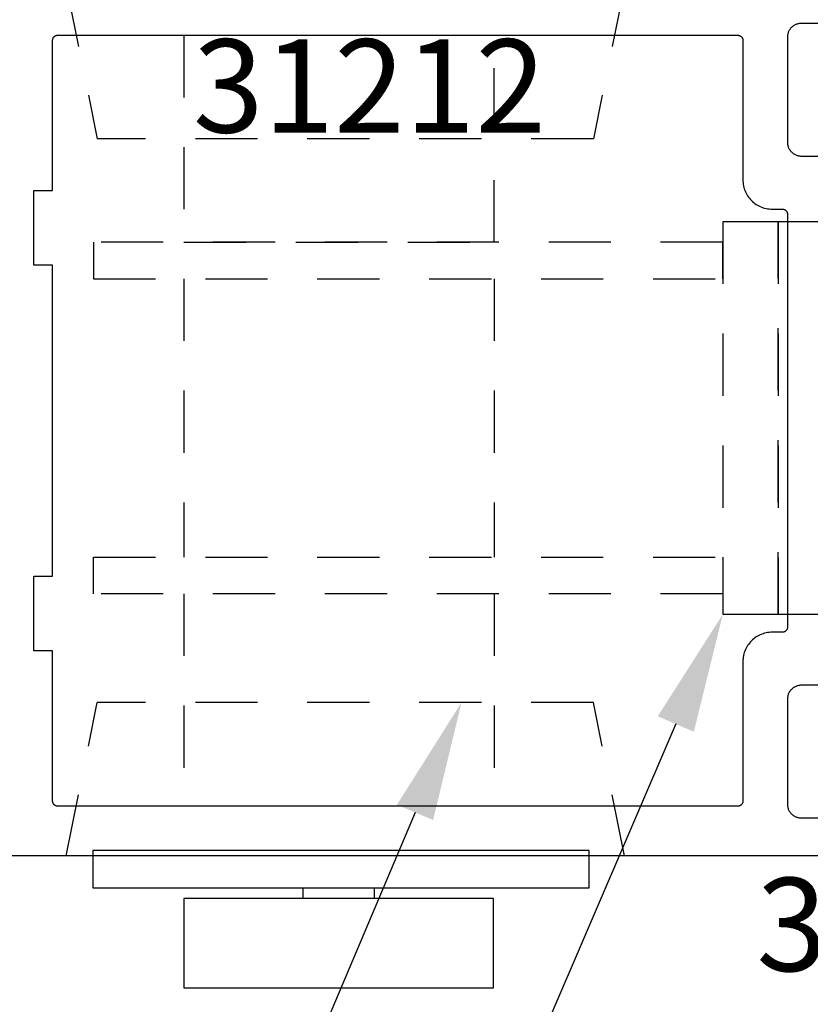
# Model space of a CAD drawing. Units: inches. Extents: x 0 to 124, y 0 to 19.
# Drawn here: x 47 to 49, y 1 to 3 of the extents above; entities that cross this region are included whole.
import ezdxf
from ezdxf import colors
from ezdxf.entities.mleader import LeaderData, LeaderLine
from ezdxf.math import Vec2, Vec3

# ---------------------------------------------------------------- set-up
doc = ezdxf.new("R2010")
doc.units = ezdxf.units.IN
doc.header["$MEASUREMENT"] = 0
doc.linetypes.add('HIDDEN2', pattern=[0.1875, 0.125, -0.0625])
for name, color, linetype in [('Arcadia-Hidden', 1, 'HIDDEN2'), ('Arcadia-Profile', 5, 'Continuous'), ('Arcadia-Text', 3, 'Continuous')]:
    doc.layers.add(name, color=color, linetype=linetype)
doc.styles.get("Standard").update_dxf_attribs({"font": 'ARIALN.TTF'})

msp = doc.modelspace()

# ---------------------------------------------------------------- linework, layer by layer
at = {"layer": 'Arcadia-Hidden', "lineweight": -3}
for p, q in [((47.19707, 3.01715, -0.0001), (47.25983, 2.70875, -0.0001)), ((48.31981, 3.01715, -0.0001), (48.25705, 2.70875, -0.0001)), ((48.25705, 2.70875, -0.0001), (47.25983, 2.70875, -0.0001)), ((47.43398, 2.42754, -0.0001), (47.43398, 1.86729, -0.0001)), ((48.05771, 2.42754, -0.0001), (48.05771, 1.86729, -0.0001)), ((47.43398, 1.79409, -0.0001), (47.43398, 1.36715, -0.0001)), ((48.05771, 1.79409, -0.0001), (48.05771, 1.36715, -0.0001)), ((47.19707, 1.26715, -0.0001), (47.25983, 1.57555, -0.0001)), ((48.25705, 1.57555, -0.0001), (47.25983, 1.57555, -0.0001)), ((48.31981, 1.26715, -0.0001), (48.25705, 1.57555, -0.0001))]:
    msp.add_line(p, q, dxfattribs=at)
at = {"layer": 'Arcadia-Hidden', "lineweight": -3, "elevation": -0.0001}
msp.add_lwpolyline([(47.43398, 2.91715), (47.43398, 2.50074), (48.05771, 2.50074), (48.05771, 2.91715)], dxfattribs=at)
for points in [[(48.62833, 2.54209), (48.5174, 2.54209), (48.5174, 1.75274), (48.62833, 1.75274)], [(48.73925, 2.54209), (48.62833, 2.54209), (48.62833, 1.75274), (48.73925, 1.75274)], [(48.5174, 2.50074), (47.25211, 2.50074), (47.25211, 2.42754), (48.5174, 2.42754)], [(48.5174, 1.79409), (47.25211, 1.79409), (47.25211, 1.86729), (48.5174, 1.86729)]]:
    msp.add_lwpolyline(points, close=True, dxfattribs=at)
at = {"layer": 'Arcadia-Profile', "lineweight": -3}
for p, q in [((47.67364, 1.18134, -0.0001), (47.67364, 1.20294, -0.0001)), ((47.81686, 1.18134, -0.0001), (47.81686, 1.20294, -0.0001))]:
    msp.add_line(p, q, dxfattribs=at)
at = {"layer": 'Arcadia-Profile', "lineweight": -3, "elevation": -0.0001}
for points in [[(48.87483, 2.94088), (48.67519, 2.94088), (48.67372, 2.94085), (48.67226, 2.94073), (48.67081, 2.94054), (48.66936, 2.94027), (48.66794, 2.93993), (48.66653, 2.93951), (48.66515, 2.93902), (48.6638, 2.93846), (48.66247, 2.93783), (48.66119, 2.93713), (48.65994, 2.93637), (48.65873, 2.93554), (48.65757, 2.93464), (48.65645, 2.93369), (48.65539, 2.93268), (48.65438, 2.93162), (48.65343, 2.9305), (48.65253, 2.92934), (48.6517, 2.92813), (48.65094, 2.92688), (48.65024, 2.9256), (48.64961, 2.92427), (48.64905, 2.92292), (48.64856, 2.92154), (48.64814, 2.92013), (48.6478, 2.9187), (48.64753, 2.91726), (48.64734, 2.91581), (48.64722, 2.91435), (48.64719, 2.91288), (48.64719, 2.70214), (48.64722, 2.70068), (48.64734, 2.69922), (48.64753, 2.69776), (48.6478, 2.69632), (48.64814, 2.6949), (48.64856, 2.69349), (48.64905, 2.69211), (48.64961, 2.69076), (48.65024, 2.68943), (48.65094, 2.68814), (48.6517, 2.68689), (48.65253, 2.68569), (48.65343, 2.68452), (48.65438, 2.68341), (48.65539, 2.68235), (48.65645, 2.68134), (48.65757, 2.68038), (48.65873, 2.67949), (48.65994, 2.67866), (48.66119, 2.6779), (48.66247, 2.6772), (48.6638, 2.67657), (48.66515, 2.676), (48.66653, 2.67552), (48.66794, 2.6751), (48.66936, 2.67476), (48.67081, 2.67449), (48.67226, 2.6743), (48.67372, 2.67418), (48.67519, 2.67414), (48.70873, 2.67414)], [(48.70873, 1.60993), (48.67519, 1.60993), (48.67372, 1.60989), (48.67226, 1.60977), (48.67081, 1.60958), (48.66936, 1.60931), (48.66794, 1.60897), (48.66653, 1.60856), (48.66515, 1.60807), (48.6638, 1.60751), (48.66247, 1.60687), (48.66119, 1.60617), (48.65994, 1.60541), (48.65873, 1.60458), (48.65757, 1.60369), (48.65645, 1.60273), (48.65539, 1.60173), (48.65438, 1.60066), (48.65343, 1.59955), (48.65253, 1.59838), (48.6517, 1.59718), (48.65094, 1.59593), (48.65024, 1.59464), (48.64961, 1.59331), (48.64905, 1.59196), (48.64856, 1.59058), (48.64814, 1.58917), (48.6478, 1.58775), (48.64753, 1.58631), (48.64734, 1.58485), (48.64722, 1.58339), (48.64719, 1.58193), (48.64719, 1.37119), (48.64722, 1.36972), (48.64734, 1.36826), (48.64753, 1.36681), (48.6478, 1.36537), (48.64814, 1.36394), (48.64856, 1.36253), (48.64905, 1.36115), (48.64961, 1.3598), (48.65024, 1.35848), (48.65094, 1.35719), (48.6517, 1.35594), (48.65253, 1.35473), (48.65343, 1.35357), (48.65438, 1.35245), (48.65539, 1.35139), (48.65645, 1.35038), (48.65757, 1.34943), (48.65873, 1.34853), (48.65994, 1.3477), (48.66119, 1.34694), (48.66247, 1.34624), (48.6638, 1.34561), (48.66515, 1.34505), (48.66653, 1.34456), (48.66794, 1.34414), (48.66936, 1.3438), (48.67081, 1.34353), (48.67226, 1.34334), (48.67372, 1.34323), (48.67519, 1.34319), (48.87483, 1.34319)], [(48.88327, 1.26692), (46.98205, 1.26692)]]:
    msp.add_lwpolyline(points, dxfattribs=at)
for points in [[(48.54764, 2.91704), (48.54816, 2.91702), (48.54868, 2.91698), (48.5492, 2.91691), (48.54972, 2.91682), (48.55023, 2.91669), (48.55073, 2.91655), (48.55122, 2.91637), (48.55171, 2.91617), (48.55218, 2.91595), (48.55264, 2.9157), (48.55308, 2.91542), (48.55352, 2.91513), (48.55393, 2.91481), (48.55433, 2.91447), (48.55471, 2.91411), (48.55507, 2.91373), (48.55541, 2.91333), (48.55573, 2.91291), (48.55602, 2.91248), (48.5563, 2.91204), (48.55655, 2.91158), (48.55677, 2.9111), (48.55697, 2.91062), (48.55715, 2.91013), (48.5573, 2.90962), (48.55742, 2.90911), (48.55752, 2.9086), (48.55758, 2.90808), (48.55762, 2.90756), (48.55764, 2.90704), (48.55764, 2.62645), (48.55772, 2.62336), (48.55796, 2.62028), (48.55836, 2.61722), (48.55893, 2.61418), (48.55965, 2.61118), (48.56053, 2.60822), (48.56156, 2.60531), (48.56274, 2.60245), (48.56407, 2.59966), (48.56554, 2.59695), (48.56716, 2.59432), (48.56891, 2.59177), (48.57079, 2.58932), (48.57279, 2.58697), (48.57492, 2.58473), (48.57716, 2.5826), (48.57951, 2.5806), (48.58196, 2.57872), (48.5845, 2.57697), (48.58714, 2.57535), (48.58985, 2.57388), (48.59264, 2.57255), (48.59549, 2.57137), (48.59841, 2.57034), (48.60137, 2.56946), (48.60437, 2.56874), (48.60741, 2.56818), (48.61047, 2.56777), (48.61355, 2.56753), (48.61664, 2.56745), (48.63719, 2.56745), (48.63771, 2.56744), (48.63823, 2.56739), (48.63875, 2.56733), (48.63927, 2.56723), (48.63977, 2.56711), (48.64028, 2.56696), (48.64077, 2.56678), (48.64125, 2.56658), (48.64173, 2.56636), (48.64219, 2.56611), (48.64263, 2.56584), (48.64306, 2.56554), (48.64348, 2.56522), (48.64388, 2.56488), (48.64426, 2.56452), (48.64462, 2.56414), (48.64496, 2.56374), (48.64528, 2.56333), (48.64557, 2.5629), (48.64585, 2.56245), (48.6461, 2.56199), (48.64632, 2.56152), (48.64652, 2.56103), (48.6467, 2.56054), (48.64685, 2.56004), (48.64697, 2.55953), (48.64706, 2.55901), (48.64713, 2.55849), (48.64717, 2.55797), (48.64719, 2.55745), (48.64719, 1.72662), (48.64717, 1.7261), (48.64713, 1.72558), (48.64706, 1.72506), (48.64697, 1.72454), (48.64685, 1.72403), (48.6467, 1.72353), (48.64652, 1.72304), (48.64632, 1.72255), (48.6461, 1.72208), (48.64585, 1.72162), (48.64557, 1.72118), (48.64528, 1.72074), (48.64496, 1.72033), (48.64462, 1.71993), (48.64426, 1.71955), (48.64388, 1.71919), (48.64348, 1.71885), (48.64306, 1.71853), (48.64263, 1.71824), (48.64219, 1.71796), (48.64173, 1.71771), (48.64125, 1.71749), (48.64077, 1.71729), (48.64028, 1.71711), (48.63977, 1.71696), (48.63927, 1.71684), (48.63875, 1.71675), (48.63823, 1.71668), (48.63771, 1.71664), (48.63719, 1.71662), (48.61664, 1.71662), (48.61355, 1.71654), (48.61047, 1.7163), (48.60741, 1.7159), (48.60437, 1.71533), (48.60137, 1.71461), (48.59841, 1.71373), (48.59549, 1.7127), (48.59264, 1.71152), (48.58985, 1.71019), (48.58714, 1.70872), (48.5845, 1.7071), (48.58196, 1.70535), (48.57951, 1.70347), (48.57716, 1.70147), (48.57492, 1.69934), (48.57279, 1.6971), (48.57079, 1.69475), (48.56891, 1.6923), (48.56716, 1.68976), (48.56554, 1.68712), (48.56407, 1.68441), (48.56274, 1.68162), (48.56156, 1.67877), (48.56053, 1.67585), (48.55965, 1.67289), (48.55893, 1.66989), (48.55836, 1.66685), (48.55796, 1.66379), (48.55772, 1.66071), (48.55764, 1.65762), (48.55764, 1.37704), (48.55762, 1.37651), (48.55758, 1.37599), (48.55752, 1.37547), (48.55742, 1.37496), (48.5573, 1.37445), (48.55715, 1.37394), (48.55697, 1.37345), (48.55677, 1.37297), (48.55655, 1.3725), (48.5563, 1.37204), (48.55602, 1.37159), (48.55573, 1.37116), (48.55541, 1.37074), (48.55507, 1.37034), (48.55471, 1.36996), (48.55433, 1.3696), (48.55393, 1.36926), (48.55352, 1.36894), (48.55308, 1.36865), (48.55264, 1.36837), (48.55218, 1.36813), (48.55171, 1.3679), (48.55122, 1.3677), (48.55073, 1.36752), (48.55023, 1.36738), (48.54972, 1.36725), (48.5492, 1.36716), (48.54868, 1.36709), (48.54816, 1.36705), (48.54764, 1.36704), (47.18005, 1.36704), (47.17953, 1.36705), (47.179, 1.36709), (47.17849, 1.36716), (47.17797, 1.36725), (47.17746, 1.36738), (47.17696, 1.36752), (47.17647, 1.3677), (47.17598, 1.3679), (47.17551, 1.36813), (47.17505, 1.36837), (47.1746, 1.36865), (47.17417, 1.36894), (47.17376, 1.36926), (47.17336, 1.3696), (47.17298, 1.36996), (47.17262, 1.37034), (47.17228, 1.37074), (47.17196, 1.37116), (47.17166, 1.37159), (47.17139, 1.37204), (47.17114, 1.3725), (47.17091, 1.37297), (47.17071, 1.37345), (47.17054, 1.37394), (47.17039, 1.37445), (47.17027, 1.37496), (47.17017, 1.37547), (47.1701, 1.37599), (47.17006, 1.37651), (47.17005, 1.37704), (47.17005, 1.67942), (47.13205, 1.67942), (47.13205, 1.82942), (47.17005, 1.82942), (47.17005, 2.45465), (47.13205, 2.45465), (47.13205, 2.60465), (47.17005, 2.60465), (47.17005, 2.90704), (47.17006, 2.90756), (47.1701, 2.90808), (47.17017, 2.9086), (47.17027, 2.90911), (47.17039, 2.90962), (47.17054, 2.91013), (47.17071, 2.91062), (47.17091, 2.9111), (47.17114, 2.91158), (47.17139, 2.91204), (47.17166, 2.91248), (47.17196, 2.91291), (47.17228, 2.91333), (47.17262, 2.91373), (47.17298, 2.91411), (47.17336, 2.91447), (47.17376, 2.91481), (47.17417, 2.91513), (47.1746, 2.91542), (47.17505, 2.9157), (47.17551, 2.91595), (47.17598, 2.91617), (47.17647, 2.91637), (47.17696, 2.91655), (47.17746, 2.91669), (47.17797, 2.91682), (47.17849, 2.91691), (47.179, 2.91698), (47.17953, 2.91702), (47.18005, 2.91704)], [(48.24881, 1.27767), (47.25119, 1.27767), (47.25119, 1.20294), (48.24881, 1.20294)], [(48.05658, 1.18134), (47.43392, 1.18134), (47.43392, 1.00138), (48.05658, 1.00138)]]:
    msp.add_lwpolyline(points, close=True, dxfattribs=at)

# ---------------------------------------------------------------- texts
at = {"layer": 'Arcadia-Text', "lineweight": -3}
for s, p in [('31212', (47.45213, 2.72136, -0.0001)), ('31012', (48.58474, 1.03527, -0.0001))]:
    msp.add_text(s, height=0.1875, dxfattribs=at).set_placement(p)

# ---------------------------------------------------------------- leaders
ml = msp.add_multileader_mtext('Standard', dxfattribs=at)
ml.set_content('1850 Dead Bolt', color=256)
ml.set_leader_properties()
ml.build(insert=Vec2(0, 0))
ml.multileader.update_dxf_attribs({"dogleg_length": 0.36, "arrow_head_size": 0.24})
ctx = ml.context
ctx.base_point, ctx.char_height, ctx.arrow_head_size, ctx.landing_gap_size, ctx.plane_origin = Vec3(45.71584, 0.40709, -0.0001), 0.18, 0.24, 0.18, Vec3(43.93222, -2.41147, -0.0001)
ctx.text_align_type = 2
notes = []
notes.append((ctx, [(1, (1, 1, 0), (47.94035, 0.40709, -0.0001), (-1, 0), 0.46626, [(0, [(48.5174, 1.75274, -0.0001)], 0, [])])]))
ctx.mtext.insert, ctx.mtext.alignment, ctx.mtext.flow_direction = Vec3(47.29409, 0.49862, -0.0001), 3, 5
ml = msp.add_multileader_mtext('Standard', dxfattribs=at)
ml.set_content('4195 Flush Pull', color=256)
ml.set_leader_properties()
ml.build(insert=Vec2(0, 0))
ml.multileader.update_dxf_attribs({"dogleg_length": 0.36, "arrow_head_size": 0.24})
ctx = ml.context
ctx.base_point, ctx.char_height, ctx.arrow_head_size, ctx.landing_gap_size, ctx.plane_origin = Vec3(45.70994, 0.73819, -0.0001), 0.18, 0.24, 0.18, Vec3(43.93222, -2.00108, -0.0001)
ctx.text_align_type = 2
notes.append((ctx, [(1, (1, 1, 0), (47.63806, 0.73819, -0.0001), (-1, 0), 0.16397, [(0, [(47.99209, 1.57555, -0.0001)], 0, [])])]))
ctx.mtext.insert, ctx.mtext.alignment, ctx.mtext.flow_direction = Vec3(47.29409, 0.82972, -0.0001), 3, 5
for ctx, leaders in notes:
    for number, flags, end, landing, length, lines in leaders:
        leader = LeaderData()
        leader.index, (leader.has_last_leader_line, leader.has_dogleg_vector, leader.attachment_direction) = number, flags
        leader.last_leader_point, leader.dogleg_vector, leader.dogleg_length = Vec3(end), Vec3(landing), length
        for number, points, colour, breaks in lines:
            line = LeaderLine()
            line.index, line.vertices, line.color, line.breaks = number, Vec3.list(points), colors.encode_raw_color(colour), breaks
            leader.lines.append(line)
        ctx.leaders.append(leader)

doc.saveas('drawing.dxf')
